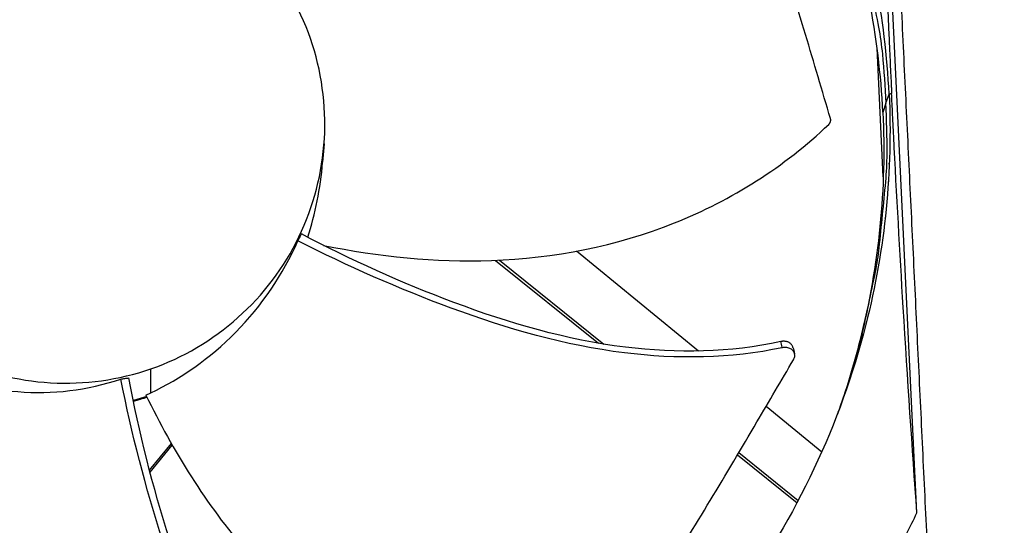
# Model space of a CAD drawing. Units: inches. Extents: x -6.1 to 67.6, y 1.4 to 46.5.
# Drawn here: x 9.9 to 11.9, y 16.5 to 17.5 of the extents above; entities that cross this region are included whole.
import ezdxf

# ---------------------------------------------------------------- set-up
doc = ezdxf.new("R2010")
doc.units = ezdxf.units.IN
doc.header["$LTSCALE"] = 4
doc.header["$MEASUREMENT"] = 0
doc.layers.add('Visible (ANSI)', color=7, linetype='Continuous')
doc.layers.add('Visible Narrow (ANSI)', color=7, linetype='Continuous')

msp = doc.modelspace()

# ---------------------------------------------------------------- linework, layer by layer
at = {"layer": 'Visible (ANSI)'}
for radius, start, end in [(8.0343, 89.308822, 89.208822), (8.0093, 89.308822, 89.208822), (8.007, 94.014274, 93.914274), (7.982, 94.014274, 93.914274)]:
    msp.add_arc((10.17717, 13.04071), radius, start, end, dxfattribs=at)
at = {"layer": 'Visible Narrow (ANSI)', "color": 84}
for p, q in [((11.67758, 16.4783), (11.59512, 18.19618)), ((11.60938, 17.44904), (11.60927, 17.44904)), ((11.61066, 17.14557), (11.59838, 17.40131)), ((11.616, 17.29178), (11.62221, 17.31002)), ((11.62732, 17.31082), (11.62237, 17.31003)), ((11.616, 17.29178), (11.60984, 17.27369)), ((10.49931, 17.21083), (10.49647, 17.17465)), ((11.61458, 17.06386), (11.61456, 17.06428)), ((10.4634, 17.01071), (10.4634, 17.0107)), ((10.4735, 17.00564), (10.4735, 17.00564)), ((11.24333, 16.7997), (11.00093, 16.99803)), ((10.84007, 16.97979), (11.04497, 16.81523)), ((10.84792, 16.98015), (11.05546, 16.81348)), ((11.06306, 16.8007), (11.06307, 16.8007)), ((11.07326, 16.79919), (11.07327, 16.79918)), ((11.25717, 16.78838), (11.25717, 16.78838)), ((10.15525, 16.71677), (10.15503, 16.76439)), ((10.09608, 16.74113), (10.09608, 16.74113)), ((10.14541, 16.71219), (10.15525, 16.71677)), ((10.10514, 16.69741), (10.10514, 16.69741)), ((10.10543, 16.69604), (10.10543, 16.69604)), ((10.10548, 16.69581), (10.10548, 16.69581)), ((10.14688, 16.70916), (10.12032, 16.70124)), ((10.14748, 16.70792), (10.1206, 16.69987)), ((11.48847, 16.59914), (11.37782, 16.68967)), ((10.11074, 16.67193), (10.11074, 16.67193)), ((10.11285, 16.66262), (10.11284, 16.66262)), ((10.11428, 16.65634), (10.11428, 16.65634)), ((10.15241, 16.5631), (10.19583, 16.61617)), ((10.15345, 16.55911), (10.1976, 16.61307)), ((11.32373, 16.59804), (11.44183, 16.50319)), ((11.32105, 16.59352), (11.43935, 16.49851))]:
    msp.add_line(p, q, dxfattribs=at)
at = {"layer": 'Visible Narrow (ANSI)', "color": 84, "flags": 128}
for points in [[(11.21976, 18.25684, -0.0120669), (11.28358, 18.18169, -0.0219932), (11.31572, 18.13816, -0.0021184), (11.38757, 18.03034, -0.0120686), (11.39964, 18.01106, -0.0121341), (11.43679, 17.94479, -0.0121145), (11.47075, 17.87669, -0.0121705), (11.50126, 17.80723, -0.0121543), (11.5284, 17.73628, -0.0121984), (11.55199, 17.66426, -0.0121864), (11.57207, 17.5911, -0.0122168), (11.57703, 17.56881, -0.0021679), (11.60136, 17.44248, -0.0222689), (11.60892, 17.38934, -0.0122145), (11.616, 17.29178)], [(11.52125, 16.6786, 0.0125448), (11.55384, 16.77408, 0.0227953), (11.56802, 16.82777, 0.0022808), (11.59532, 16.95705, 0.0125476), (11.59958, 16.98069, 0.0125808), (11.60266, 17.00454, 0.0022925), (11.61563, 17.13585, 0.0228726), (11.61829, 17.19116, 0.0125783), (11.616, 17.29178)], [(11.35434, 16.01464, 0.0097053), (11.41697, 16.08259, 0.0179982), (11.44867, 16.12106, 0.0013957), (11.52382, 16.21982, 0.0097064), (11.53431, 16.23425, 0.0097546), (11.54425, 16.24912, 0.0014092), (11.61076, 16.35357, 0.0181136), (11.63572, 16.39637, 0.0097537), (11.67758, 16.4783)]]:
    msp.add_lwpolyline(points, format="xyb", dxfattribs=at)
at = {"layer": 'Visible Narrow (ANSI)', "color": 84}
msp.add_rational_spline([(11.72301, 15.9015), (11.65076, 17.40668), (11.57852, 18.91186), (11.57665, 18.95084), (11.54571, 18.97544)], [1, 1, 1, 0.913211177176, 1], degree=2, knots=[-60.7377048, -60.7377048, -60.7377048, -56.3877173, -56.3877173, -56.2821348, -56.2821348, -56.2821348], dxfattribs=at)
for points, knots in [([(11.62237, 17.31003), (11.6151, 17.4608), (11.58551, 17.61338), (11.53256, 17.76113), (11.46336, 17.95423), (11.35715, 18.13032), (11.22474, 18.27897)], [-2.7936965, -2.7936965, -2.7936965, -2.7936965, -2.0638848, -2.0638848, -2.0638848, -1.1100546, -1.1100546, -1.1100546, -1.1100546]), ([(11.60998, 17.27411), (11.60273, 17.42347), (11.5734, 17.57461), (11.52095, 17.72097), (11.45233, 17.91242), (11.34703, 18.08702), (11.21574, 18.2344)], [-2.7930341, -2.7930341, -2.7930341, -2.7930341, -2.0638848, -2.0638848, -2.0638848, -1.1100546, -1.1100546, -1.1100546, -1.1100546]), ([(11.59512, 18.19618), (11.59901, 18.05128), (11.60355, 17.90139), (11.61323, 17.63213), (11.61794, 17.51476), (11.62409, 17.37955), (11.62486, 17.36291), (11.62595, 17.33952), (11.62627, 17.33276), (11.62672, 17.32338), (11.62685, 17.32075), (11.62709, 17.31569), (11.6272, 17.31326), (11.62732, 17.31082)], [0, 0, 0, 0, 1.0927722, 1.0927722, 1.9376269, 1.9376269, 2.0564047, 2.0564047, 2.1047431, 2.1047431, 2.1235497, 2.1235497, 2.1409811, 2.1409811, 2.1409811, 2.1409811]), ([(11.50593, 17.26117), (11.48946, 17.3165), (11.47292, 17.37216), (11.45625, 17.42796), (11.43892, 17.48598), (11.42148, 17.54411), (11.40417, 17.60219), (11.38683, 17.66037), (11.36958, 17.71862), (11.35179, 17.77677), (11.33397, 17.83504), (11.31561, 17.89317), (11.29704, 17.95148), (11.28243, 17.99737), (11.2677, 18.04333), (11.25296, 18.08935)], [0.00554418, 0.00554418, 0.00554418, 0.00554418, 0.15165678, 0.15165678, 0.15165678, 0.30331356, 0.30331356, 0.30331356, 0.45497034, 0.45497034, 0.45497034, 0.60662712, 0.60662712, 0.60662712, 0.72575811, 0.72575811, 0.72575811, 0.72575811]), ([(10.15503, 16.76439), (10.28261, 16.80832), (10.39104, 16.90471), (10.47872, 17.08719), (10.49606, 17.15358), (10.50394, 17.28822), (10.49436, 17.35618), (10.42841, 17.54754), (10.33203, 17.65596), (10.14956, 17.74367), (10.08315, 17.76096), (9.98219, 17.76687), (9.91451, 17.76412), (9.84869, 17.74826), (9.81684, 17.73721)], [-1.5158148, -1.5158148, -1.5158148, -1.5158148, -1.1368611, -1.1368611, -0.9473842, -0.9473842, -0.7579074, -0.7579074, -0.3789537, -0.3789537, -0.1894768, -0.1894768, -0.0947384, 0, 0, 0, 0]), ([(9.81684, 17.73721), (9.78499, 17.72616), (9.75421, 17.71199), (9.72515, 17.69492), (9.63798, 17.6437), (9.56636, 17.56635), (9.52236, 17.47525), (9.49302, 17.41451), (9.47583, 17.34805), (9.47183, 17.28075), (9.46783, 17.21344), (9.47755, 17.14548), (9.49945, 17.08168), (9.54326, 16.95407), (9.63997, 16.84581), (9.76146, 16.78724), (9.8222, 16.75795), (9.88867, 16.74077), (9.95598, 16.73677), (10.02328, 16.73276), (10.09124, 16.74243), (10.15503, 16.76439)], [-3.0316296, -3.0316296, -3.0316296, -3.0316296, -2.9368921, -2.9368921, -2.9368921, -2.6526759, -2.6526759, -2.6526759, -2.463199, -2.463199, -2.463199, -2.2737222, -2.2737222, -2.2737222, -1.8947685, -1.8947685, -1.8947685, -1.7052916, -1.7052916, -1.7052916, -1.5158148, -1.5158148, -1.5158148, -1.5158148]), ([(11.62237, 17.31003), (11.62957, 17.15925), (11.61473, 17.00453), (11.57617, 16.85239), (11.52579, 16.65356), (11.43694, 16.4681), (11.31936, 16.30746)], [-2.7936965, -2.7936965, -2.7936965, -2.7936965, -2.0638848, -2.0638848, -2.0638848, -1.1100546, -1.1100546, -1.1100546, -1.1100546]), ([(11.67758, 16.4783), (11.66831, 16.60744), (11.65912, 16.74375), (11.64374, 16.99633), (11.63742, 17.109), (11.63067, 17.24244), (11.62985, 17.25893), (11.62871, 17.28218), (11.62838, 17.28892), (11.62792, 17.29828), (11.6278, 17.3009), (11.62755, 17.30596), (11.62744, 17.30839), (11.62732, 17.31082)], [-2.1459831, -2.1459831, -2.1459831, -2.1459831, -1.0506584, -1.0506584, -0.2038302, -0.2038302, -0.084775, -0.084775, -0.0363236, -0.0363236, -0.0174731, -0.0174731, -0.000001, -0.000001, -0.000001, -0.000001]), ([(11.50247, 17.24974), (11.50264, 17.2499), (11.50281, 17.25007), (11.50298, 17.25025), (11.50314, 17.25043), (11.50331, 17.25061), (11.50346, 17.2508), (11.50362, 17.251), (11.50378, 17.25119), (11.50393, 17.2514), (11.50408, 17.2516), (11.50422, 17.25181), (11.50436, 17.25202), (11.5045, 17.25224), (11.50463, 17.25246), (11.50476, 17.25268), (11.50489, 17.25291), (11.50501, 17.25314), (11.50512, 17.25337), (11.50523, 17.25361), (11.50534, 17.25384), (11.50544, 17.25408), (11.50554, 17.25433), (11.50563, 17.25457), (11.50571, 17.25481), (11.50579, 17.25506), (11.50587, 17.25531), (11.50593, 17.25555), (11.506, 17.2558), (11.50606, 17.25605), (11.50611, 17.2563), (11.50616, 17.25655), (11.5062, 17.25679), (11.50623, 17.25704), (11.50626, 17.25729), (11.50629, 17.25753), (11.5063, 17.25778), (11.50632, 17.25802), (11.50632, 17.25826), (11.50632, 17.2585), (11.50632, 17.25874), (11.50631, 17.25897), (11.50629, 17.25921), (11.50627, 17.25944), (11.50625, 17.25966), (11.50621, 17.25989), (11.50618, 17.26011), (11.50614, 17.26033), (11.50609, 17.26054), (11.50605, 17.26076), (11.50599, 17.26096), (11.50593, 17.26117)], [0, 0, 0, 0, 0.000684287, 0.000684287, 0.000684287, 0.001382637, 0.001382637, 0.001382637, 0.002093011, 0.002093011, 0.002093011, 0.002813888, 0.002813888, 0.002813888, 0.00354359, 0.00354359, 0.00354359, 0.004280307, 0.004280307, 0.004280307, 0.005022115, 0.005022115, 0.005022115, 0.00576701, 0.00576701, 0.00576701, 0.006512936, 0.006512936, 0.006512936, 0.007257815, 0.007257815, 0.007257815, 0.007999603, 0.007999603, 0.007999603, 0.008736287, 0.008736287, 0.008736287, 0.009465946, 0.009465946, 0.009465946, 0.010186769, 0.010186769, 0.010186769, 0.010897079, 0.010897079, 0.010897079, 0.011595355, 0.011595355, 0.011595355, 0.012280028, 0.012280028, 0.012280028, 0.012280028]), ([(11.61, 17.2737), (11.61713, 17.12421), (11.60242, 16.97081), (11.56419, 16.81996), (11.55169, 16.77065), (11.53681, 16.72216), (11.51969, 16.67468)], [-2.79369651, -2.79369651, -2.79369651, -2.79369651, -2.06388477, -2.06388477, -2.06388477, -1.82527724, -1.82527724, -1.82527724, -1.82527724]), ([(10.49821, 17.00962), (10.60773, 16.98714), (10.72011, 16.9754), (10.83202, 16.97947), (10.95646, 16.98398), (11.0803, 17.00803), (11.19602, 17.05424), (11.30941, 17.09953), (11.41482, 17.16603), (11.50247, 17.24974)], [0.03436575, 0.03436575, 0.03436575, 0.03436575, 0.34094885, 0.34094885, 0.34094885, 0.68189771, 0.68189771, 0.68189771, 1.01603715, 1.01603715, 1.01603715, 1.01603715]), ([(10.44743, 17.01881), (10.44862, 17.02102), (10.44978, 17.02325), (10.45205, 17.02767), (10.45318, 17.02991), (10.4543, 17.03217)], [-0.05051703, -0.05051703, -0.05051703, -0.05051703, -0.025583972, -0.025583972, 0, 0, 0, 0]), ([(11.4073, 16.81857), (11.30658, 16.79656), (11.08077, 16.7926), (10.76048, 16.88645), (10.55232, 16.98076), (10.4543, 17.03217)], [-0.98152931, -0.98152931, -0.98152931, -0.98152931, -0.68189771, -0.34094885, -0.01892034, -0.01892034, -0.01892034, -0.01892034]), ([(10.15525, 16.71677), (10.21412, 16.74476), (10.27213, 16.78465), (10.37566, 16.88965), (10.41777, 16.95144), (10.44743, 17.01881)], [-1.4719703, -1.4719703, -1.4719703, -1.4719703, -0.7351995, -0.7351995, -0.0000007, -0.0000007, -0.0000007, -0.0000007]), ([(11.41002, 16.80634), (11.30728, 16.7847), (11.20024, 16.78321), (11.09612, 16.79612), (10.97765, 16.8108), (10.86309, 16.84414), (10.75198, 16.88498), (10.64754, 16.92336), (10.54601, 16.96843), (10.44743, 17.01881)], [-0.98144847, -0.98144847, -0.98144847, -0.98144847, -0.68189771, -0.68189771, -0.68189771, -0.34094885, -0.34094885, -0.34094885, -0.02037252, -0.02037252, -0.02037252, -0.02037252]), ([(11.43121, 16.8071), (11.43111, 16.80749), (11.43099, 16.80787), (11.43086, 16.80825), (11.43059, 16.80901), (11.43026, 16.80975), (11.42986, 16.81046), (11.42946, 16.81118), (11.42899, 16.81187), (11.42845, 16.81252), (11.42792, 16.81318), (11.42732, 16.8138), (11.42667, 16.81437), (11.42602, 16.81494), (11.42532, 16.81547), (11.42456, 16.81595), (11.42382, 16.81643), (11.42303, 16.81685), (11.42221, 16.81723), (11.4214, 16.81759), (11.42056, 16.81791), (11.41969, 16.81817), (11.41885, 16.81843), (11.41798, 16.81864), (11.41709, 16.8188), (11.41624, 16.81895), (11.41537, 16.81905), (11.41449, 16.81911), (11.41366, 16.81917), (11.41281, 16.81918), (11.41196, 16.81915), (11.41116, 16.81912), (11.41036, 16.81906), (11.40955, 16.81896), (11.4088, 16.81886), (11.40804, 16.81873), (11.4073, 16.81857)], [0.013338715, 0.013338715, 0.013338715, 0.013338715, 0.014743378, 0.014743378, 0.014743378, 0.01754945, 0.01754945, 0.01754945, 0.020399659, 0.020399659, 0.020399659, 0.023264979, 0.023264979, 0.023264979, 0.026115415, 0.026115415, 0.026115415, 0.028921875, 0.028921875, 0.028921875, 0.031657896, 0.031657896, 0.031657896, 0.034300996, 0.034300996, 0.034300996, 0.036833496, 0.036833496, 0.036833496, 0.039242773, 0.039242773, 0.039242773, 0.041521056, 0.041521056, 0.041521056, 0.043664867, 0.043664867, 0.043664867, 0.043664867]), ([(11.41002, 16.80634), (11.4099, 16.80687), (11.40983, 16.80721), (11.40973, 16.80764), (11.40892, 16.81128), (11.40811, 16.81493), (11.4073, 16.81857)], [0.000405349, 0.000405349, 0.000405349, 0.000405349, 0.002544087, 0.002544087, 0.002544087, 0.020411135, 0.020411135, 0.020411135, 0.020411135]), ([(11.43246, 16.78261), (11.43359, 16.78454), (11.43434, 16.78658), (11.43501, 16.79086), (11.43486, 16.79306), (11.43357, 16.79729), (11.43241, 16.79927), (11.42918, 16.80267), (11.42714, 16.80406), (11.42254, 16.80604), (11.42004, 16.80664), (11.41498, 16.80702), (11.41248, 16.80685), (11.41002, 16.80634)], [-0.11414508, -0.11414508, -0.11414508, -0.11414508, -0.0962574, -0.0962574, -0.07703025, -0.07703025, -0.05707262, -0.05707262, -0.03711323, -0.03711323, -0.01788978, -0.01788978, 0, 0, 0, 0]), ([(9.70835, 16.77139), (9.76242, 16.74327), (9.82465, 16.7248), (9.95954, 16.71332), (10.02896, 16.72185), (10.09549, 16.74412)], [-1.4894709, -1.4894709, -1.4894709, -1.4894709, -0.7600195, -0.7600195, -0.0000007, -0.0000007, -0.0000007, -0.0000007]), ([(10.98791, 16.0491), (11.01785, 16.09778), (11.04802, 16.14672), (11.07825, 16.19582), (11.10969, 16.24689), (11.14115, 16.2981), (11.17262, 16.34918), (11.20415, 16.40037), (11.23575, 16.45153), (11.26692, 16.50307), (11.29815, 16.55472), (11.32893, 16.60669), (11.35973, 16.65894), (11.38396, 16.70005), (11.40819, 16.74131), (11.43246, 16.78261)], [0.00554418, 0.00554418, 0.00554418, 0.00554418, 0.15165678, 0.15165678, 0.15165678, 0.30331356, 0.30331356, 0.30331356, 0.45497034, 0.45497034, 0.45497034, 0.60662712, 0.60662712, 0.60662712, 0.72575811, 0.72575811, 0.72575811, 0.72575811]), ([(10.09549, 16.74412), (10.09815, 16.74447), (10.10081, 16.74485), (10.10613, 16.74565), (10.10878, 16.74607), (10.11143, 16.74651)], [-0.050911913, -0.050911913, -0.050911913, -0.050911913, -0.025455959, -0.025455959, 0, 0, 0, 0]), ([(10.52534, 15.86071), (10.44468, 15.92741), (10.37715, 16.01001), (10.3227, 16.0993), (10.26074, 16.20089), (10.21582, 16.31106), (10.17902, 16.42315), (10.14442, 16.52857), (10.11696, 16.63584), (10.09549, 16.74412)], [-0.98144847, -0.98144847, -0.98144847, -0.98144847, -0.68189771, -0.68189771, -0.68189771, -0.34094885, -0.34094885, -0.34094885, -0.02020542, -0.02020542, -0.02020542, -0.02020542]), ([(10.53461, 15.86986), (10.45497, 15.93472), (10.31189, 16.10846), (10.18676, 16.41691), (10.13184, 16.638), (10.11143, 16.74651)], [-0.98152931, -0.98152931, -0.98152931, -0.98152931, -0.68189771, -0.34094885, -0.01881083, -0.01881083, -0.01881083, -0.01881083]), ([(10.14541, 16.71219), (10.19919, 16.60119), (10.26531, 16.49484), (10.34612, 16.40093), (10.42753, 16.30634), (10.52382, 16.22438), (10.63239, 16.16261), (10.73877, 16.10207), (10.85677, 16.06099), (10.97715, 16.04454)], [0.0025402, 0.0025402, 0.0025402, 0.0025402, 0.3409489, 0.3409489, 0.3409489, 0.6818977, 0.6818977, 0.6818977, 1.0160371, 1.0160371, 1.0160371, 1.0160371])]:
    msp.add_open_spline(points, degree=3, knots=knots, dxfattribs=at)
for points in [[(10.46696, 17.02557), (10.48194, 17.07232), (10.49236, 17.12228), (10.49647, 17.17467)], [(11.62277, 17.17089), (11.62276, 17.17147), (11.62275, 17.17204), (11.62273, 17.17262)], [(11.62087, 17.1352), (11.62085, 17.1355), (11.62084, 17.1358), (11.62083, 17.1361)], [(11.43121, 16.8071), (11.43228, 16.8029), (11.43334, 16.7987), (11.43441, 16.79449)], [(10.14754, 16.70781), (10.13864, 16.70485), (10.12967, 16.70214), (10.12064, 16.69968)]]:
    msp.add_open_spline(points, degree=3, dxfattribs=at)

doc.saveas('drawing.dxf')
